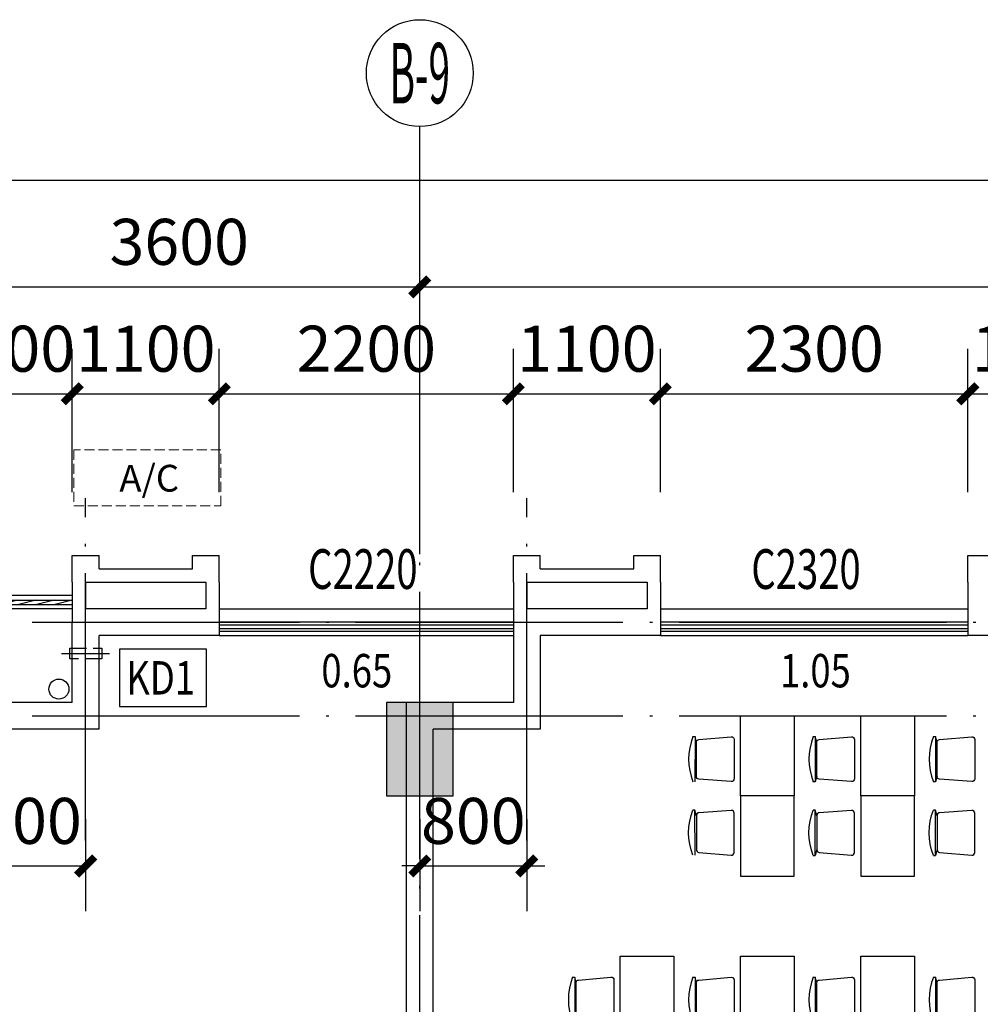
# Model space of a CAD drawing. Extents: x 1610300 to 2597584, y 77632 to 1859021.
# Drawn here: x 1880676 to 1887862, y 374427 to 381796 of the extents above; entities that cross this region are included whole.
import ezdxf
from ezdxf.enums import TextEntityAlignment as Align

# ---------------------------------------------------------------- set-up
doc = ezdxf.new("R2010")
doc.units = 0
doc.header["$LTSCALE"] = 1000
doc.header["$MEASUREMENT"] = 0
for name, pattern in [('__DASH', [0.35, 0.25, -0.1]), ('DASH', [0.35, 0.25, -0.1]), ('DOTE', [2.42, 2, -0.2, 0.02, -0.2])]:
    doc.linetypes.add(name, pattern=pattern)
for name, color, linetype in [('1-AXIS', 3, 'Continuous'), ('AXIS_TEXT', 7, 'Continuous'), ('COLU', 2, 'Continuous'), ('DOTE', 1, 'Continuous'), ('PUB_DIM', 53, 'Continuous'), ('TK_LINE', 7, 'Continuous'), ('VPIPE-雨水', 2, 'Continuous'), ('WALL', 255, 'Continuous'), ('WINDOW', 4, 'Continuous'), ('X-LINE', 140, 'Continuous'), ('家具', 161, 'Continuous'), ('屋面', 71, 'Continuous'), ('留孔洞', 6, 'Continuous'), ('门窗编号', 9, 'Continuous'), ('面积阳台', 2, 'Continuous')]:
    doc.layers.add(name, color=color, linetype=linetype)
doc.layers.add('COLU-HATCH', color=9, linetype='Continuous', lineweight=25, true_color=0x808080)
doc.layers.add('FU', color=11, linetype='Continuous', lineweight=13)
doc.styles.add('_TCH_AXIS', font='COMPLEX', dxfattribs={"bigfont": 'GBCBIG'})
doc.styles.add('_TCH_DIM_T3', font='SIMPLEX', dxfattribs={"width": 0.705882, "bigfont": 'GBCBIG'})
doc.styles.add('_TCH_WINDOW', font='SIMPLEX', dxfattribs={"height": 3.5, "bigfont": 'GBCBIG'})
doc.styles.add('COMPLEX', font='COMPLEX')
doc.styles.add('HZTXT', font='romans.shx', dxfattribs={"width": 0.6, "bigfont": 'hzk.shx'})
doc.styles.add('样式 1', font='txt')
doc.dimstyles.new('_TCH_ARCH&&135', dxfattribs={"dimtxt": 344.25, "dimasz": 135, "dimexe": 337.5, "dimexo": 405, "dimgap": 165.375, "dimtad": 1, "dimdec": 0, "dimzin": 0, "dimdsep": 46, "dimtxsty": '_TCH_DIM_T3', "dimblk": 'ARCHTICK', "dimcen": 0.09, "dimclrt": 7, "dimazin": 2, "dimtfac": 1, "dimtdec": 0, "dimtix": 1, "dimtmove": 2, "dimatfit": 3, "dimfxl": 0, "dimtolj": 1, "dimtzin": 0, "dimarcsym": 0})

# ---------------------------------------------------------------- blocks, each defined once
blk = doc.blocks.new('671564864')
at = {"layer": '家具'}
for p, q in [((306991.3, 102818.7), (307006.9, 102819.3)), ((307019.1, 102776.9), (307006.9, 102819.3)), ((307006.9, 102819.3), (307019.8, 102481.1)), ((305192.6, 102750), (305208.2, 102750.5)), ((305220.4, 102708.2), (305208.2, 102750.5)), ((305208.2, 102750.5), (305221.1, 102412.4)), ((306092, 102784.3), (306107.6, 102784.9)), ((306119.8, 102742.6), (306107.6, 102784.9)), ((306107.6, 102784.9), (306120.5, 102446.7)), ((307028.8, 102524.3), (307019.8, 102481.1)), ((306120.5, 102446.7), (306104.9, 102446.1)), ((306129.4, 102489.9), (306120.5, 102446.7)), ((307019.8, 102481.1), (307004.2, 102480.5)), ((306865.1, 102369.1), (306465.4, 102353.8)), ((306865.1, 102369.1), (306465.4, 102353.8)), ((306128.6, 102234.9), (306113, 102234.3)), ((306140.8, 102192.5), (306128.6, 102234.9)), ((306141.5, 101896.7), (306128.6, 102234.9)), ((307027.9, 102269.3), (307012.3, 102268.7)), ((307040.2, 102226.9), (307027.9, 102269.3)), ((307040.8, 101931.1), (307027.9, 102269.3)), ((305229.2, 102200.5), (305213.6, 102199.9)), ((305241.5, 102158.2), (305229.2, 102200.5)), ((305242.2, 101862.4), (305229.2, 102200.5)), ((306150.5, 101939.9), (306141.5, 101896.7)), ((307025.3, 101930.5), (307040.8, 101931.1)), ((307049.8, 101974.3), (307040.8, 101931.1)), ((306125.9, 101896.1), (306141.5, 101896.7)), ((306160.7, 100985.6), (306176.3, 100986.2)), ((306188.5, 100943.9), (306176.3, 100986.2)), ((306176.3, 100986.2), (306189.2, 100648.1)), ((307060, 101020), (307075.6, 101020.6)), ((307087.9, 100978.2), (307075.6, 101020.6)), ((307075.6, 101020.6), (307088.6, 100682.4)), ((304362, 100916.9), (304377.6, 100917.5)), ((304389.8, 100875.1), (304377.6, 100917.5)), ((304377.6, 100917.5), (304390.5, 100579.3)), ((305261.4, 100951.3), (305277, 100951.9)), ((305261.4, 100951.3), (305277, 100951.9)), ((305289.2, 100909.5), (305277, 100951.9)), ((305277, 100951.9), (305289.9, 100613.7)), ((305277, 100951.9), (305289.9, 100613.7))]:
    blk.add_line(p, q, dxfattribs=at)
for points in [[(306442.5, 102953.4), (306842.2, 102968.7), (306865.1, 102369.1), (306465.4, 102353.8)], [(305543.1, 102919), (305942.8, 102934.3), (305965.7, 102334.7), (305566, 102319.5)], [(306488.3, 101754.3), (306888, 101769.6), (306865.1, 102369.1), (306465.4, 102353.8)], [(305588.9, 101719.9), (305988.6, 101735.2), (305965.7, 102334.7), (305566, 102319.5)], [(305611.8, 101120.4), (306011.6, 101135.6), (306034.5, 100536.1), (305634.8, 100520.8)], [(306511.2, 101154.7), (306910.9, 101170), (306933.8, 100570.4), (306534.1, 100555.2)], [(304712.5, 101086), (305112.2, 101101.3), (305135.1, 100501.7), (304735.4, 100486.4)]]:
    blk.add_lwpolyline(points, close=True, dxfattribs=at)
for points in [[(306991.3, 102818.7, 0.189387), (307004.2, 102480.5, 0.520538)], [(307290.7, 102493.4), (307048.9, 102501.5, -0.393349), (307028.9, 102521.4), (307019.1, 102776.9, -0.388669), (307037.2, 102798.2), (307277.6, 102828.7, -0.440228), (307300.9, 102809), (307312.1, 102514.9, -0.435391), (307290.7, 102493.4)], [(305192.6, 102750, 0.189387), (305205.6, 102411.8, 0.520538)], [(305492, 102424.7), (305250.2, 102432.8, -0.393349), (305230.2, 102452.7), (305220.4, 102708.2, -0.388669), (305238.5, 102729.5), (305478.9, 102760, -0.440228), (305502.2, 102740.3), (305513.4, 102446.1, -0.435391), (305492, 102424.7)], [(306092, 102784.3, 0.189387), (306104.9, 102446.1, 0.520538)], [(306391.4, 102459), (306149.5, 102467.1, -0.393349), (306129.6, 102487), (306119.8, 102742.6, -0.388669), (306137.9, 102763.9), (306378.2, 102794.4, -0.440228), (306401.5, 102774.6), (306412.8, 102480.5, -0.435391), (306391.4, 102459)], [(306125.9, 101896.1, -0.189387), (306113, 102234.3, -0.520538)], [(306399.6, 102243.3), (306159.1, 102216.8, 0.393349), (306140.7, 102195.4), (306150.5, 101939.9, 0.388669), (306170.1, 101920), (306412.1, 101907.9, 0.440228), (306433.8, 101929.4), (306422.6, 102223.5, 0.435391), (306399.6, 102243.3)], [(307025.3, 101930.5, -0.189387), (307012.3, 102268.7, -0.520538)], [(307299, 102277.7), (307058.5, 102251.1, 0.393349), (307040, 102229.8), (307049.8, 101974.3, 0.388669), (307069.5, 101954.4), (307311.4, 101942.3, 0.440228), (307333.2, 101963.8), (307321.9, 102257.9, 0.435391), (307299, 102277.7)], [(305226.6, 101861.8, -0.189387), (305213.6, 102199.9, -0.520538)], [(305500.3, 102209), (305259.8, 102182.4, 0.393349), (305241.4, 102161), (305251.1, 101905.5, 0.388669), (305270.8, 101885.6), (305512.7, 101873.6, 0.440228), (305534.5, 101895), (305523.2, 102189.2, 0.435391), (305500.3, 102209)], [(305560.8, 100626), (305318.9, 100634.1, -0.393349), (305298.9, 100654), (305289.2, 100909.5, -0.388669), (305307.3, 100930.8), (305547.6, 100961.3, -0.440228), (305570.9, 100941.6), (305582.1, 100647.4, -0.435391), (305560.8, 100626)], [(306160.7, 100985.6, 0.189387), (306173.6, 100647.5, 0.520538)], [(306460.1, 100660.3), (306218.3, 100668.4, -0.393349), (306198.3, 100688.4), (306188.5, 100943.9, -0.388669), (306206.6, 100965.2), (306446.9, 100995.7, -0.440228), (306470.2, 100975.9), (306481.5, 100681.8, -0.435391), (306460.1, 100660.3)], [(307060, 101020, 0.189387), (307073, 100681.8, 0.520538)], [(307359.4, 100694.7), (307117.6, 100702.8, -0.393349), (307097.6, 100722.7), (307087.9, 100978.2, -0.388669), (307105.9, 100999.6), (307346.3, 101030.1, -0.440228), (307369.6, 101010.3), (307380.8, 100716.2, -0.435391), (307359.4, 100694.7)], [(304362, 100916.9, 0.189387), (304374.9, 100578.7, 0.520538)], [(304661.4, 100591.6), (304419.6, 100599.7, -0.393349), (304399.6, 100619.6), (304389.8, 100875.1, -0.388669), (304407.9, 100896.5), (304648.3, 100927, -0.440228), (304671.6, 100907.2), (304682.8, 100613.1, -0.435391), (304661.4, 100591.6)], [(305261.4, 100951.3, 0.189387), (305274.3, 100613.1, 0.520538)], [(305261.4, 100951.3, 0.189387), (305274.3, 100613.1, 0.520538)]]:
    blk.add_lwpolyline(points, format="xyb", dxfattribs=at)
blk = doc.blocks.new('A$C5F700DCD')
at = {"layer": 'COLU-HATCH', "transparency": 33554687}
blk.add_hatch(color=256, dxfattribs=at).paths.add_polyline_path([(125942, 126600), (125942, 127300), (125442, 127300), (125442, 126600)])
at = {"layer": 'COLU'}
blk.add_lwpolyline([(125942, 126600), (125942, 127300), (125442, 127300), (125442, 126600)], close=True, dxfattribs=at)
blk = doc.blocks.new('AC')
at = {"layer": 'FU', "linetype": 'DASH', "ltscale": 0.3}
blk.add_lwpolyline([(48.4, -400), (1148.4, -400), (1148.4, 20), (48.4, 20)], close=True, dxfattribs=at)
at = {"layer": 'FU', "style": '样式 1'}
blk.add_text('A/C', height=200, dxfattribs=at).set_placement((389.4, -292.9))
blk = doc.blocks.new('_ArchTick')
at = {"color": 0, "linetype": 'ByBlock', "const_width": 0.4}
blk.add_lwpolyline([(-0.5, -0.5), (0.5, 0.5)], dxfattribs=at)
blk = doc.blocks.new('*D4391')
at = {"layer": 'Defpoints', "color": 0, "transparency": 16777216}
for p in [(1888869.2, 378995.8), (1887769.2, 377854.9), (1888869.2, 377854.9)]:
    blk.add_point(p, dxfattribs=at)
at = {"layer": 'PUB_DIM', "color": 0, "lineweight": -2, "transparency": 16777216}
for p, q in [((1887769.2, 378259.9), (1887769.2, 379333.3)), ((1888869.2, 378259.9), (1888869.2, 379333.3)), ((1887769.2, 378995.8), (1888869.2, 378995.8))]:
    blk.add_line(p, q, dxfattribs=at)
at = {"layer": 'PUB_DIM', "color": 0, "lineweight": -2, "transparency": 16777216, "xscale": 135, "yscale": 135, "zscale": 135, "rotation": 180}
blk.add_blockref('_ArchTick', (1887769.2, 378995.8), dxfattribs=at)
at = {"layer": 'PUB_DIM', "color": 0, "lineweight": -2, "transparency": 16777216, "xscale": 135, "yscale": 135, "zscale": 135}
blk.add_blockref('_ArchTick', (1888869.2, 378995.8), dxfattribs=at)
at = {"layer": 'PUB_DIM', "color": 7, "transparency": 16777216, "insert": (1888319.2, 379333.3), "char_height": 344.25, "attachment_point": 5, "style": '_TCH_DIM_T3'}
blk.add_mtext('\\A1;1100', dxfattribs=at)
blk = doc.blocks.new('*D4392')
at = {"layer": 'Defpoints', "color": 0, "transparency": 16777216}
for p in [(1887769.2, 378995.8), (1885469.2, 377854.9), (1887769.2, 377854.9)]:
    blk.add_point(p, dxfattribs=at)
at = {"layer": 'PUB_DIM', "color": 0, "lineweight": -2, "transparency": 16777216}
for p, q in [((1885469.2, 378259.9), (1885469.2, 379333.3)), ((1887769.2, 378259.9), (1887769.2, 379333.3)), ((1885469.2, 378995.8), (1887769.2, 378995.8))]:
    blk.add_line(p, q, dxfattribs=at)
at = {"layer": 'PUB_DIM', "color": 0, "lineweight": -2, "transparency": 16777216, "xscale": 135, "yscale": 135, "zscale": 135, "rotation": 180}
blk.add_blockref('_ArchTick', (1885469.2, 378995.8), dxfattribs=at)
at = {"layer": 'PUB_DIM', "color": 0, "lineweight": -2, "transparency": 16777216, "xscale": 135, "yscale": 135, "zscale": 135}
blk.add_blockref('_ArchTick', (1887769.2, 378995.8), dxfattribs=at)
at = {"layer": 'PUB_DIM', "color": 7, "transparency": 16777216, "insert": (1886619.2, 379333.3), "char_height": 344.25, "attachment_point": 5, "style": '_TCH_DIM_T3'}
blk.add_mtext('\\A1;2300', dxfattribs=at)
blk = doc.blocks.new('*D4393')
at = {"layer": 'Defpoints', "color": 0, "transparency": 16777216}
for p in [(1885469.2, 378995.8), (1884369.2, 377854.9), (1885469.2, 377854.9)]:
    blk.add_point(p, dxfattribs=at)
at = {"layer": 'PUB_DIM', "color": 0, "lineweight": -2, "transparency": 16777216}
for p, q in [((1884369.2, 378259.9), (1884369.2, 379333.3)), ((1885469.2, 378259.9), (1885469.2, 379333.3)), ((1884369.2, 378995.8), (1885469.2, 378995.8))]:
    blk.add_line(p, q, dxfattribs=at)
at = {"layer": 'PUB_DIM', "color": 0, "lineweight": -2, "transparency": 16777216, "xscale": 135, "yscale": 135, "zscale": 135, "rotation": 180}
blk.add_blockref('_ArchTick', (1884369.2, 378995.8), dxfattribs=at)
at = {"layer": 'PUB_DIM', "color": 0, "lineweight": -2, "transparency": 16777216, "xscale": 135, "yscale": 135, "zscale": 135}
blk.add_blockref('_ArchTick', (1885469.2, 378995.8), dxfattribs=at)
at = {"layer": 'PUB_DIM', "color": 7, "transparency": 16777216, "insert": (1884919.2, 379333.3), "char_height": 344.25, "attachment_point": 5, "style": '_TCH_DIM_T3'}
blk.add_mtext('\\A1;1100', dxfattribs=at)
blk = doc.blocks.new('*D4394')
at = {"layer": 'Defpoints', "color": 0, "transparency": 16777216}
for p in [(1884369.2, 378995.8), (1882169.2, 377854.9), (1884369.2, 377854.9)]:
    blk.add_point(p, dxfattribs=at)
at = {"layer": 'PUB_DIM', "color": 0, "lineweight": -2, "transparency": 16777216}
for p, q in [((1882169.2, 378259.9), (1882169.2, 379333.3)), ((1884369.2, 378259.9), (1884369.2, 379333.3)), ((1882169.2, 378995.8), (1884369.2, 378995.8))]:
    blk.add_line(p, q, dxfattribs=at)
at = {"layer": 'PUB_DIM', "color": 0, "lineweight": -2, "transparency": 16777216, "xscale": 135, "yscale": 135, "zscale": 135, "rotation": 180}
blk.add_blockref('_ArchTick', (1882169.2, 378995.8), dxfattribs=at)
at = {"layer": 'PUB_DIM', "color": 0, "lineweight": -2, "transparency": 16777216, "xscale": 135, "yscale": 135, "zscale": 135}
blk.add_blockref('_ArchTick', (1884369.2, 378995.8), dxfattribs=at)
at = {"layer": 'PUB_DIM', "color": 7, "transparency": 16777216, "insert": (1883269.2, 379333.3), "char_height": 344.25, "attachment_point": 5, "style": '_TCH_DIM_T3'}
blk.add_mtext('\\A1;2200', dxfattribs=at)
blk = doc.blocks.new('*D4395')
at = {"layer": 'Defpoints', "color": 0, "transparency": 16777216}
for p in [(1882169.2, 378995.8), (1881069.2, 377854.9), (1882169.2, 377854.9)]:
    blk.add_point(p, dxfattribs=at)
at = {"layer": 'PUB_DIM', "color": 0, "lineweight": -2, "transparency": 16777216}
for p, q in [((1881069.2, 378259.9), (1881069.2, 379333.3)), ((1882169.2, 378259.9), (1882169.2, 379333.3)), ((1881069.2, 378995.8), (1882169.2, 378995.8))]:
    blk.add_line(p, q, dxfattribs=at)
at = {"layer": 'PUB_DIM', "color": 0, "lineweight": -2, "transparency": 16777216, "xscale": 135, "yscale": 135, "zscale": 135, "rotation": 180}
blk.add_blockref('_ArchTick', (1881069.2, 378995.8), dxfattribs=at)
at = {"layer": 'PUB_DIM', "color": 0, "lineweight": -2, "transparency": 16777216, "xscale": 135, "yscale": 135, "zscale": 135}
blk.add_blockref('_ArchTick', (1882169.2, 378995.8), dxfattribs=at)
at = {"layer": 'PUB_DIM', "color": 7, "transparency": 16777216, "insert": (1881619.2, 379333.3), "char_height": 344.25, "attachment_point": 5, "style": '_TCH_DIM_T3'}
blk.add_mtext('\\A1;1100', dxfattribs=at)
blk = doc.blocks.new('*D4396')
at = {"layer": 'Defpoints', "color": 0, "transparency": 16777216}
for p in [(1881069.2, 378995.8), (1880069.2, 377854.9), (1881069.2, 377854.9)]:
    blk.add_point(p, dxfattribs=at)
at = {"layer": 'PUB_DIM', "color": 0, "lineweight": -2, "transparency": 16777216}
for p, q in [((1880069.2, 378259.9), (1880069.2, 379333.3)), ((1881069.2, 378259.9), (1881069.2, 379333.3)), ((1880069.2, 378995.8), (1879934.2, 378995.8)), ((1880069.2, 378995.8), (1881069.2, 378995.8)), ((1881069.2, 378995.8), (1881204.2, 378995.8))]:
    blk.add_line(p, q, dxfattribs=at)
at = {"layer": 'PUB_DIM', "color": 0, "lineweight": -2, "transparency": 16777216, "xscale": 135, "yscale": 135, "zscale": 135}
blk.add_blockref('_ArchTick', (1880069.2, 378995.8), dxfattribs=at)
at = {"layer": 'PUB_DIM', "color": 0, "lineweight": -2, "transparency": 16777216, "xscale": 135, "yscale": 135, "zscale": 135, "rotation": 180}
blk.add_blockref('_ArchTick', (1881069.2, 378995.8), dxfattribs=at)
at = {"layer": 'PUB_DIM', "color": 7, "transparency": 16777216, "insert": (1880569.2, 379333.3), "char_height": 344.25, "attachment_point": 5, "style": '_TCH_DIM_T3'}
blk.add_mtext('\\A1;1000', dxfattribs=at)
blk = doc.blocks.new('*D4485')
at = {"layer": 'Defpoints', "color": 0, "transparency": 16777216}
for p in [(1883669.2, 376217.1), (1884469.2, 376217.1), (1884469.2, 375461.8)]:
    blk.add_point(p, dxfattribs=at)
at = {"layer": 'PUB_DIM', "color": 0, "lineweight": -2, "transparency": 16777216}
for p, q in [((1883669.2, 375812.1), (1883669.2, 375124.3)), ((1884469.2, 375812.1), (1884469.2, 375124.3)), ((1883669.2, 375461.8), (1883534.2, 375461.8)), ((1883669.2, 375461.8), (1884469.2, 375461.8)), ((1884469.2, 375461.8), (1884604.2, 375461.8))]:
    blk.add_line(p, q, dxfattribs=at)
at = {"layer": 'PUB_DIM', "color": 0, "lineweight": -2, "transparency": 16777216, "xscale": 135, "yscale": 135, "zscale": 135}
blk.add_blockref('_ArchTick', (1883669.2, 375461.8), dxfattribs=at)
at = {"layer": 'PUB_DIM', "color": 0, "lineweight": -2, "transparency": 16777216, "xscale": 135, "yscale": 135, "zscale": 135, "rotation": 180}
blk.add_blockref('_ArchTick', (1884469.2, 375461.8), dxfattribs=at)
at = {"layer": 'PUB_DIM', "color": 7, "transparency": 16777216, "insert": (1884069.2, 375799.3), "char_height": 344.25, "attachment_point": 5, "style": '_TCH_DIM_T3'}
blk.add_mtext('\\A1;800', dxfattribs=at)
blk = doc.blocks.new('*D4492')
at = {"layer": 'Defpoints', "color": 0, "transparency": 16777216}
for p in [(1880069.2, 376217.1), (1881169.2, 376217.1), (1881169.2, 375461.8)]:
    blk.add_point(p, dxfattribs=at)
at = {"layer": 'PUB_DIM', "color": 0, "lineweight": -2, "transparency": 16777216}
for p, q in [((1880069.2, 375812.1), (1880069.2, 375124.3)), ((1881169.2, 375812.1), (1881169.2, 375124.3)), ((1880069.2, 375461.8), (1881169.2, 375461.8))]:
    blk.add_line(p, q, dxfattribs=at)
at = {"layer": 'PUB_DIM', "color": 0, "lineweight": -2, "transparency": 16777216, "xscale": 135, "yscale": 135, "zscale": 135, "rotation": 180}
blk.add_blockref('_ArchTick', (1880069.2, 375461.8), dxfattribs=at)
at = {"layer": 'PUB_DIM', "color": 0, "lineweight": -2, "transparency": 16777216, "xscale": 135, "yscale": 135, "zscale": 135}
blk.add_blockref('_ArchTick', (1881169.2, 375461.8), dxfattribs=at)
at = {"layer": 'PUB_DIM', "color": 7, "transparency": 16777216, "insert": (1880619.2, 375799.3), "char_height": 344.25, "attachment_point": 5, "style": '_TCH_DIM_T3'}
blk.add_mtext('\\A1;1100', dxfattribs=at)
blk = doc.blocks.new('*D5740')
at = {"layer": '1-AXIS', "color": 0, "lineweight": -2, "transparency": 16777216}
for p, q in [((1834469.2, 378200.8), (1834469.2, 380933.3)), ((1903969.2, 378200.8), (1903969.2, 380933.3)), ((1834469.2, 380595.8), (1903969.2, 380595.8))]:
    blk.add_line(p, q, dxfattribs=at)
at = {"layer": 'Defpoints', "color": 0, "transparency": 16777216}
for p in [(1903969.2, 380595.8), (1834469.2, 377795.8), (1903969.2, 377795.8)]:
    blk.add_point(p, dxfattribs=at)
at = {"layer": '1-AXIS', "color": 0, "lineweight": -2, "transparency": 16777216, "xscale": 135, "yscale": 135, "zscale": 135, "rotation": 180}
blk.add_blockref('_ArchTick', (1834469.2, 380595.8), dxfattribs=at)
at = {"layer": '1-AXIS', "color": 0, "lineweight": -2, "transparency": 16777216, "xscale": 135, "yscale": 135, "zscale": 135}
blk.add_blockref('_ArchTick', (1903969.2, 380595.8), dxfattribs=at)
at = {"layer": '1-AXIS', "color": 7, "transparency": 16777216, "insert": (1869219.2, 380933.3), "char_height": 344.25, "attachment_point": 5, "style": '_TCH_DIM_T3'}
blk.add_mtext('\\A1;69500', dxfattribs=at)
blk = doc.blocks.new('*D5743')
at = {"layer": '1-AXIS', "color": 0, "lineweight": -2, "transparency": 16777216}
for p, q in [((1883669.2, 378200.8), (1883669.2, 380133.3)), ((1893269.2, 378200.8), (1893269.2, 380133.3)), ((1883669.2, 379795.8), (1893269.2, 379795.8))]:
    blk.add_line(p, q, dxfattribs=at)
at = {"layer": 'Defpoints', "color": 0, "transparency": 16777216}
for p in [(1893269.2, 379795.8), (1883669.2, 377795.8), (1893269.2, 377795.8)]:
    blk.add_point(p, dxfattribs=at)
at = {"layer": '1-AXIS', "color": 0, "lineweight": -2, "transparency": 16777216, "xscale": 135, "yscale": 135, "zscale": 135, "rotation": 180}
blk.add_blockref('_ArchTick', (1883669.2, 379795.8), dxfattribs=at)
at = {"layer": '1-AXIS', "color": 0, "lineweight": -2, "transparency": 16777216, "xscale": 135, "yscale": 135, "zscale": 135}
blk.add_blockref('_ArchTick', (1893269.2, 379795.8), dxfattribs=at)
at = {"layer": '1-AXIS', "color": 7, "transparency": 16777216, "insert": (1888469.2, 380133.3), "char_height": 344.25, "attachment_point": 5, "style": '_TCH_DIM_T3'}
blk.add_mtext('\\A1;9600', dxfattribs=at)
blk = doc.blocks.new('*D5744')
at = {"layer": '1-AXIS', "color": 0, "lineweight": -2, "transparency": 16777216}
for p, q in [((1880069.2, 378200.8), (1880069.2, 380133.3)), ((1883669.2, 378200.8), (1883669.2, 380133.3)), ((1880069.2, 379795.8), (1883669.2, 379795.8))]:
    blk.add_line(p, q, dxfattribs=at)
at = {"layer": 'Defpoints', "color": 0, "transparency": 16777216}
for p in [(1883669.2, 379795.8), (1880069.2, 377795.8), (1883669.2, 377795.8)]:
    blk.add_point(p, dxfattribs=at)
at = {"layer": '1-AXIS', "color": 0, "lineweight": -2, "transparency": 16777216, "xscale": 135, "yscale": 135, "zscale": 135, "rotation": 180}
blk.add_blockref('_ArchTick', (1880069.2, 379795.8), dxfattribs=at)
at = {"layer": '1-AXIS', "color": 0, "lineweight": -2, "transparency": 16777216, "xscale": 135, "yscale": 135, "zscale": 135}
blk.add_blockref('_ArchTick', (1883669.2, 379795.8), dxfattribs=at)
at = {"layer": '1-AXIS', "color": 7, "transparency": 16777216, "insert": (1881869.2, 380133.3), "char_height": 344.25, "attachment_point": 5, "style": '_TCH_DIM_T3'}
blk.add_mtext('\\A1;3600', dxfattribs=at)
blk = doc.blocks.new('_AXISO')
blk.add_circle((0, 0), 0.5)
at = {"layer": 'AXIS_TEXT', "style": 'COMPLEX', "width": 1.041667}
blk.add_attdef('A', text='', height=0.56, dxfattribs=at).set_placement((-0.25, -0.28), (0.25, -0.28), align=Align.FIT)
blk = doc.blocks.new('$WINLIB2D$00000039')
at = {"color": 0}
for points in [[(-0.5, 0.5), (-0.5, -0.5)], [(0.5, 0.5), (-0.5, 0.5)], [(0.5, -0.5), (0.5, 0.5)], [(-0.5, 0.1667), (0.5, 0.1667)], [(-0.3839, -0.1667), (-0.448, 0.1667)], [(-0.3159, -0.1667), (-0.38, 0.1667)], [(-0.2479, -0.1667), (-0.312, 0.1667)], [(-0.1799, -0.1667), (-0.244, 0.1667)], [(-0.1119, -0.1667), (-0.176, 0.1667)], [(-0.0439, -0.1667), (-0.108, 0.1667)], [(0.0241, -0.1667), (-0.04, 0.1667)], [(0.0921, -0.1667), (0.028, 0.1667)], [(0.16, -0.1667), (0.0959, 0.1667)], [(0.228, -0.1667), (0.1639, 0.1667)], [(0.296, -0.1667), (0.2319, 0.1667)], [(0.364, -0.1667), (0.2999, 0.1667)], [(0.432, -0.1667), (0.3679, 0.1667)], [(0.5, -0.1667), (0.4359, 0.1667)], [(-0.4519, -0.1667), (-0.5, 0.0836)], [(-0.5, -0.1667), (0.5, -0.1667)], [(0.5, -0.5), (-0.5, -0.5)]]:
    blk.add_lwpolyline(points, dxfattribs=at)

msp = doc.modelspace()

# ---------------------------------------------------------------- linework, layer by layer
at = {"layer": '1-AXIS'}
msp.add_line((1883669.2, 377795.8), (1883669.2, 380995.8), dxfattribs=at)
at = {"layer": 'DOTE', "linetype": 'DOTE'}
for p, q in [((1883669.2, 363414.2), (1883669.2, 379685.9)), ((1881169.2, 375653.5), (1881169.2, 378214.7)), ((1884469.2, 375653.5), (1884469.2, 378214.7)), ((1832369.2, 377285.9), (1906269.2, 377285.9)), ((1832369.2, 376585.9), (1906269.2, 376585.9))]:
    msp.add_line(p, q, dxfattribs=at)
at = {"layer": 'VPIPE-雨水'}
msp.add_circle((1880969.2, 376785.9), 75, dxfattribs=at)
at = {"layer": 'WALL'}
for p, q in [((1881069.2, 377585.9), (1881069.2, 377785.9)), ((1881069.2, 377785.9), (1881269.2, 377785.9)), ((1881269.2, 377685.9), (1881269.2, 377785.9)), ((1881969.2, 377685.9), (1881969.2, 377785.9)), ((1881969.2, 377785.9), (1882169.2, 377785.9)), ((1882169.2, 377585.9), (1882169.2, 377785.9)), ((1884369.2, 377585.9), (1884369.2, 377785.9)), ((1884369.2, 377785.9), (1884569.2, 377785.9)), ((1884569.2, 377685.9), (1884569.2, 377785.9)), ((1885269.2, 377685.9), (1885269.2, 377785.9)), ((1885269.2, 377785.9), (1885469.2, 377785.9)), ((1885469.2, 377585.9), (1885469.2, 377785.9)), ((1887769.2, 377585.9), (1887769.2, 377785.9)), ((1887769.2, 377785.9), (1887969.2, 377785.9)), ((1881269.2, 377685.9), (1881969.2, 377685.9)), ((1884569.2, 377685.9), (1885269.2, 377685.9)), ((1881069.2, 377585.9), (1881069.2, 377285.9)), ((1881169.2, 377585.9), (1882069.2, 377585.9)), ((1881169.2, 377585.9), (1881169.2, 377385.9)), ((1882069.2, 377585.9), (1882069.2, 377385.9)), ((1882169.2, 377585.9), (1882169.2, 377185.9)), ((1884369.2, 377585.9), (1884369.2, 377285.9)), ((1884469.2, 377585.9), (1884469.2, 377385.9)), ((1884469.2, 377585.9), (1885369.2, 377585.9)), ((1885369.2, 377585.9), (1885369.2, 377385.9)), ((1885469.2, 377585.9), (1885469.2, 377185.9)), ((1887769.2, 377585.9), (1887769.2, 377185.9)), ((1882069.2, 377385.9), (1881169.2, 377385.9)), ((1885369.2, 377385.9), (1884469.2, 377385.9)), ((1881069.2, 376685.9), (1881069.2, 377285.9)), ((1884369.2, 377285.9), (1884369.2, 376685.9)), ((1881269.2, 376485.9), (1881269.2, 377185.9)), ((1882169.2, 377185.9), (1881269.2, 377185.9)), ((1885469.2, 377185.9), (1884569.2, 377185.9)), ((1884569.2, 377185.9), (1884569.2, 376485.9)), ((1888869.2, 377185.9), (1887769.2, 377185.9)), ((1881069.2, 376685.9), (1880069.2, 376685.9)), ((1884369.2, 376685.9), (1883569.2, 376685.9)), ((1883569.2, 369585.9), (1883569.2, 376685.9)), ((1881269.2, 376485.9), (1880169.2, 376485.9)), ((1884569.2, 376485.9), (1883769.2, 376485.9)), ((1883769.2, 369585.9), (1883769.2, 376485.9))]:
    msp.add_line(p, q, dxfattribs=at)
at = {"layer": 'WINDOW'}
for p, q in [((1882169.2, 377265.9), (1884369.2, 377265.9)), ((1882169.2, 377239.3), (1884369.2, 377239.3)), ((1885469.2, 377265.9), (1887769.2, 377265.9)), ((1885469.2, 377239.3), (1887769.2, 377239.3))]:
    msp.add_line(p, q, dxfattribs=at)
for points in [[(1884369.2, 377285.9), (1882169.2, 377285.9)], [(1887769.2, 377285.9), (1885469.2, 377285.9)], [(1882169.2, 377219.3), (1884369.2, 377219.3)], [(1885469.2, 377219.3), (1887769.2, 377219.3)]]:
    msp.add_lwpolyline(points, dxfattribs=at)
at = {"layer": 'X-LINE'}
for p, q in [((1882169.2, 377385.9), (1884369.2, 377385.9)), ((1885469.2, 377385.9), (1887769.2, 377385.9)), ((1882169.2, 377185.9), (1884369.2, 377185.9)), ((1885469.2, 377185.9), (1887769.2, 377185.9))]:
    msp.add_line(p, q, dxfattribs=at)
at = {"layer": '屋面'}
msp.add_lwpolyline([(1881421.8, 376656.6), (1882074.6, 376656.6), (1882074.6, 377083.4), (1881421.8, 377083.4)], close=True, dxfattribs=at)
at = {"layer": '留孔洞'}
msp.add_line((1880988.6, 377052.2), (1881348.6, 377052.2), dxfattribs=at)
at = {"layer": '留孔洞', "linetype": 'DASH', "ltscale": 0.5}
msp.add_lwpolyline([(1881290, 377092.2), (1881290, 377012.2), (1881050, 377012.2), (1881050, 377092.2)], close=True, dxfattribs=at)

# ---------------------------------------------------------------- block references
at = {"layer": '1-AXIS'}
ref = msp.add_blockref('_AXISO', (1883669.2, 381395.8), dxfattribs=dict(at, xscale=800, yscale=800, zscale=800))
ref.add_attrib('A', 'B-9', dxfattribs={"layer": 'AXIS_TEXT', "height": 452.55, "style": '_TCH_AXIS', "width": 0.33871}).set_placement((1883442.9, 381169.5), (1883895.4, 381169.5), align=Align.FIT)
at = {"layer": 'FU', "extrusion": (0, 0, -1), "xscale": -1, "zscale": -1}
msp.add_blockref('AC', (-1881032.1, 378557), dxfattribs=at)
at = {"layer": 'X-LINE'}
msp.add_blockref('A$C5F700DCD', (1757977.2, 249385.9), dxfattribs=at)
at = {"layer": 'X-LINE', "xscale": -2000.005496842554, "yscale": 100, "zscale": 100, "rotation": 179.9999999997852}
msp.add_blockref('$WINLIB2D$00000039', (1880069.2, 377435.9), dxfattribs=at)
at = {"layer": '家具', "rotation": 357.8118069486437}
msp.add_blockref('671564864', (1576819.2, 285408.2), dxfattribs=at)

# ---------------------------------------------------------------- texts
at = {"layer": 'TK_LINE', "style": 'HZTXT', "width": 0.8}
msp.add_text('KD1', height=250, dxfattribs=at).set_placement((1881472.9, 376745))
at = {"layer": '门窗编号', "linetype": '__DASH', "style": '_TCH_WINDOW', "width": 0.705882}
for s, p in [('C2220', (1882833.5, 377535.4)), ('C2320', (1886149, 377535.4))]:
    msp.add_text(s, height=297.5, dxfattribs=at).set_placement(p)
at = {"layer": '面积阳台', "style": 'HZTXT', "width": 0.8}
for s, p in [('0.65', (1882932.7, 376798.6)), ('1.05', (1886363.7, 376798.6))]:
    msp.add_text(s, height=250, dxfattribs=at).set_placement(p)

# ---------------------------------------------------------------- dimensions: what is measured, and where the dimension line sits
at = {"layer": '1-AXIS'}
for p1, p2, distance, picture, middle in [((1834469.2, 377795.8), (1903969.2, 377795.8), 2800, '*D5740', (1869219.2, 380933.3)), ((1880069.2, 377795.8), (1883669.2, 377795.8), 2000, '*D5744', (1881869.2, 380133.3)), ((1883669.2, 377795.8), (1893269.2, 377795.8), 2000, '*D5743', (1888469.2, 380133.3))]:
    dim = msp.add_aligned_dim(p1=p1, p2=p2, distance=distance, dimstyle='_TCH_ARCH&&135', dxfattribs=at)
    dim.commit()
    dim.dimension.update_dxf_attribs({"geometry": picture, "text_midpoint": middle})
at = {"layer": 'PUB_DIM'}
for p1, p2, distance, picture, middle in [((1880069.2, 377854.9), (1881069.2, 377854.9), 1140.9, '*D4396', (1880569.2, 379333.3)), ((1881069.2, 377854.9), (1882169.2, 377854.9), 1140.9, '*D4395', (1881619.2, 379333.3)), ((1882169.2, 377854.9), (1884369.2, 377854.9), 1140.9, '*D4394', (1883269.2, 379333.3)), ((1884369.2, 377854.9), (1885469.2, 377854.9), 1140.9, '*D4393', (1884919.2, 379333.3)), ((1885469.2, 377854.9), (1887769.2, 377854.9), 1140.9, '*D4392', (1886619.2, 379333.3)), ((1887769.2, 377854.9), (1888869.2, 377854.9), 1140.9, '*D4391', (1888319.2, 379333.3)), ((1880069.2, 376217.1), (1881169.2, 376217.1), -755.4, '*D4492', (1880619.2, 375799.3)), ((1883669.2, 376217.1), (1884469.2, 376217.1), -755.4, '*D4485', (1884069.2, 375799.3))]:
    dim = msp.add_aligned_dim(p1=p1, p2=p2, distance=distance, dimstyle='_TCH_ARCH&&135', dxfattribs=at)
    dim.commit()
    dim.dimension.update_dxf_attribs({"geometry": picture, "text_midpoint": middle})

doc.saveas('drawing.dxf')
